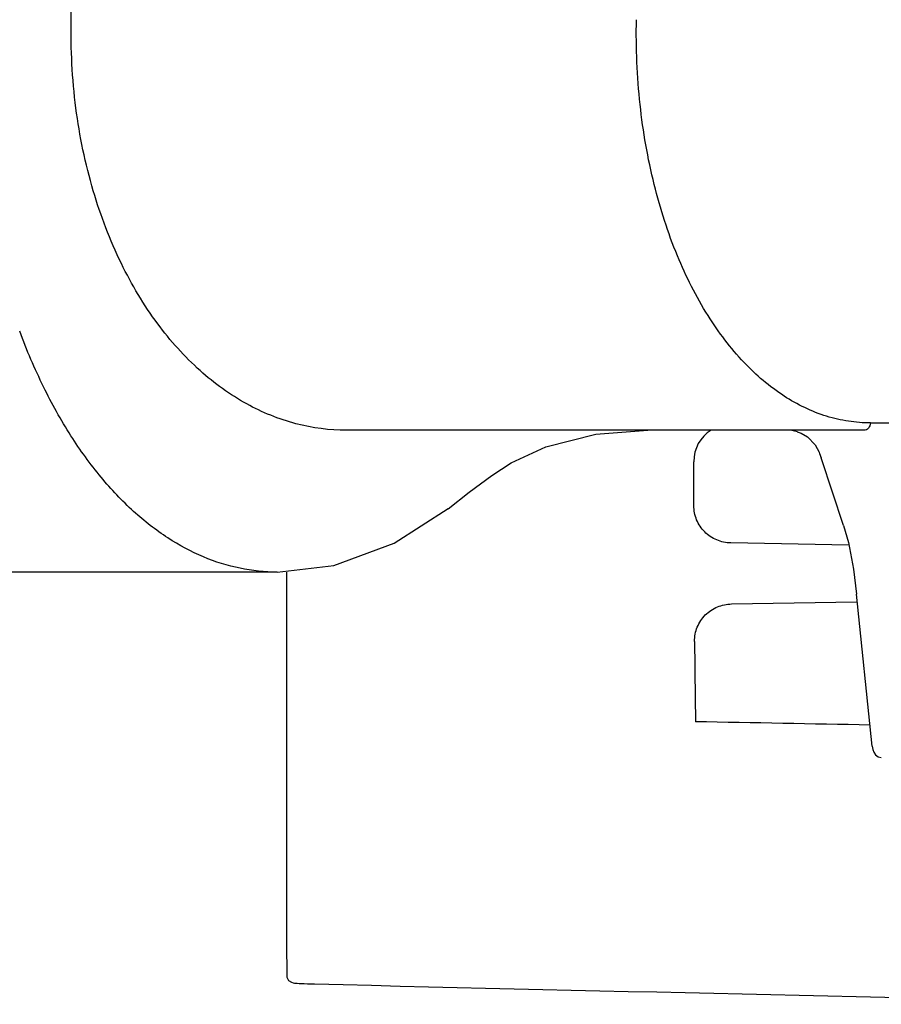
# Model space of a CAD drawing. Units: millimetres. Extents: x 789 to 3024, y 752 to 1731.
# Drawn here: x 2290 to 2348, y 1307 to 1373 of the extents above; entities that cross this region are included whole.
import ezdxf

# ---------------------------------------------------------------- set-up
doc = ezdxf.new("R2010")
doc.units = ezdxf.units.MM

msp = doc.modelspace()

# ---------------------------------------------------------------- linework, layer by layer
for p, q in [((2346.801, 1346.181), (2357.492, 1346.181)), ((2346.373, 1345.689), (2311.703, 1345.689)), ((2328.399, 1345.421), (2331.893, 1345.689)), ((2341.904, 1345.575), (2342.157, 1345.486)), ((2342.155, 1345.487), (2342.594, 1345.248)), ((2342.157, 1345.486), (2342.155, 1345.487)), ((2342.594, 1345.248), (2343.099, 1344.718)), ((2343.099, 1344.718), (2343.358, 1344.226)), ((2343.358, 1344.226), (2343.357, 1344.227)), ((2322.729, 1343.506), (2322.731, 1343.507)), ((2343.528, 1343.771), (2343.505, 1343.838)), ((2345.004, 1339.318), (2343.528, 1343.773)), ((2345.005, 1339.316), (2345.004, 1339.318)), ((2345.355, 1337.992), (2337.451, 1338.139)), ((2307.055, 1336.189), (2273.673, 1336.19)), ((2307.677, 1336.179), (2307.679, 1328.051)), ((2337.502, 1334.054), (2345.881, 1334.209)), ((2346.924, 1324.536), (2345.872, 1334.709)), ((2307.684, 1328.064), (2307.689, 1312.496)), ((2346.924, 1324.536), (2346.924, 1324.536)), ((2307.689, 1312.496), (2307.69, 1312.179)), ((2307.701, 1310.197), (2307.701, 1309.18)), ((2307.701, 1309.18), (2307.716, 1309.059)), ((2307.707, 1309.091), (2307.716, 1309.059)), ((2307.716, 1309.059), (2307.717, 1309.052)), ((2308.535, 1308.64), (2308.691, 1308.633)), ((2309.327, 1308.61), (2309.561, 1308.604))]:
    msp.add_line(p, q)
for points in [[(2322.731, 1343.507), (2325.052, 1344.591), (2328.399, 1345.421)], [(2343.357, 1344.227), (2343.393, 1344.141), (2343.505, 1343.838)], [(2318.506, 1340.438), (2319.918, 1341.542), (2321.431, 1342.653), (2322.729, 1343.506)], [(2307.055, 1336.189), (2310.869, 1336.638), (2314.902, 1338.122), (2318.508, 1340.439)], [(2345.004, 1339.317), (2345.323, 1338.165), (2345.659, 1336.385), (2345.872, 1334.709)], [(2346.924, 1324.536), (2346.96, 1324.311), (2347.021, 1324.124)], [(2347.021, 1324.124), (2347.131, 1323.953), (2347.312, 1323.823), (2347.528, 1323.779)], [(2307.718, 1309.052), (2307.832, 1308.842), (2308.014, 1308.714), (2308.133, 1308.678), (2308.214, 1308.666), (2308.301, 1308.657), (2308.406, 1308.648), (2308.535, 1308.64)], [(2308.691, 1308.633), (2308.874, 1308.625), (2309.086, 1308.618), (2309.327, 1308.61)]]:
    msp.add_lwpolyline(points)
for centre, radius, start, end in [((2337.47, 1343.589), 2.505, 122.45291, 180.09124), ((2341.121, 1342.54), 3.151, 75.34369, 82.55689), ((3291.47, 1339.8), 956.485, 180.494083, 180.816787), ((2644.68, 1312.494), 336.991, 180.05367, 180.27647), ((2686.826, 16850.388), 15546.361, 268.6095044, 268.8347403)]:
    msp.add_arc(centre, radius, start, end)
for points, knots in [([(2293.273, 1373.189), (2293.228, 1375.163), (2293.427, 1379.039), (2294.564, 1384.549), (2296.421, 1389.434), (2298.852, 1393.516), (2301.709, 1396.716), (2304.871, 1399.008), (2308.235, 1400.383), (2310.566, 1400.689), (2311.703, 1400.689)], [0, 0, 0, 0, 0.162039, 0.316996, 0.459909, 0.58894, 0.704729, 0.809551, 0.906683, 1, 1, 1, 1]), ([(2311.703, 1345.689), (2310.566, 1345.689), (2308.234, 1345.995), (2304.87, 1347.372), (2301.707, 1349.664), (2298.85, 1352.865), (2296.421, 1356.948), (2294.563, 1361.832), (2293.426, 1367.341), (2293.228, 1371.215), (2293.273, 1373.189)], [0, 0, 0, 0, 0.093348, 0.190492, 0.295331, 0.411139, 0.540174, 0.683071, 0.837978, 1, 1, 1, 1]), ([(2346.801, 1346.181), (2346.309, 1346.181), (2345.315, 1346.257), (2343.319, 1346.718), (2340.84, 1347.921), (2338.135, 1350.25), (2335.721, 1353.455), (2333.696, 1357.49), (2332.168, 1362.255), (2331.246, 1367.574), (2331.089, 1371.294), (2331.128, 1373.189)], [0, 0, 0, 0, 0.043158, 0.086945, 0.178944, 0.281123, 0.396971, 0.52829, 0.674841, 0.83387, 1, 1, 1, 1]), ([(2307.055, 1336.189), (2306.224, 1336.189), (2304.535, 1336.364), (2302.055, 1337.146), (2299.644, 1338.446), (2297.335, 1340.256), (2295.154, 1342.569), (2293.134, 1345.376), (2291.31, 1348.658), (2290.288, 1351.055), (2289.816, 1352.321)], [0, 0, 0, 0, 0.099401, 0.201608, 0.309448, 0.425396, 0.55137, 0.688727, 0.838226, 1, 1, 1, 1]), ([(2346.801, 1346.181), (2346.8, 1346.057), (2346.734, 1345.866), (2346.543, 1345.717), (2346.428, 1345.689), (2346.373, 1345.689)], [0, 0, 0, 0, 0.520988, 0.765889, 1, 1, 1, 1]), ([(2337.451, 1338.14), (2337.127, 1338.146), (2336.476, 1338.281), (2335.654, 1338.839), (2335.102, 1339.666), (2334.972, 1340.318), (2334.972, 1340.642)], [0, 0, 0, 0, 0.250111, 0.50015, 0.750098, 1, 1, 1, 1]), ([(2335.021, 1331.552), (2335.018, 1331.876), (2335.143, 1332.533), (2335.695, 1333.363), (2336.524, 1333.918), (2337.178, 1334.048), (2337.502, 1334.054)], [0, 0, 0, 0, 0.249856, 0.499749, 0.749782, 1, 1, 1, 1]), ([(2307.693, 1310.868), (2307.694, 1310.813), (2307.695, 1310.635), (2307.696, 1310.457), (2307.698, 1310.333)], [0, 0, 0, 0, 0.309021, 1, 1, 1, 1]), ([(2307.698, 1310.333), (2307.698, 1310.318), (2307.699, 1310.273), (2307.699, 1310.228), (2307.701, 1310.197)], [0, 0, 0, 0, 0.331121, 1, 1, 1, 1]), ([(2307.701, 1310.197), (2307.701, 1310.194), (2307.701, 1310.189), (2307.703, 1310.183), (2307.704, 1310.181)], [0, 0, 0, 0, 0.560099, 1, 1, 1, 1]), ([(2307.704, 1310.181), (2307.704, 1310.179), (2307.706, 1310.176), (2307.709, 1310.174), (2307.711, 1310.174)], [0, 0, 0, 0, 0.534933, 1, 1, 1, 1])]:
    msp.add_open_spline(points, degree=3, knots=knots)
for points in [[(2334.972, 1340.642), (2334.969, 1341.623), (2334.967, 1342.604), (2334.966, 1343.585)], [(2307.679, 1328.051), (2307.68, 1322.865), (2307.682, 1317.679), (2307.684, 1312.493)], [(2346.778, 1325.948), (2342.879, 1326.02), (2338.981, 1326.093), (2335.082, 1326.165)]]:
    msp.add_open_spline(points, degree=3)

doc.saveas('drawing.dxf')
